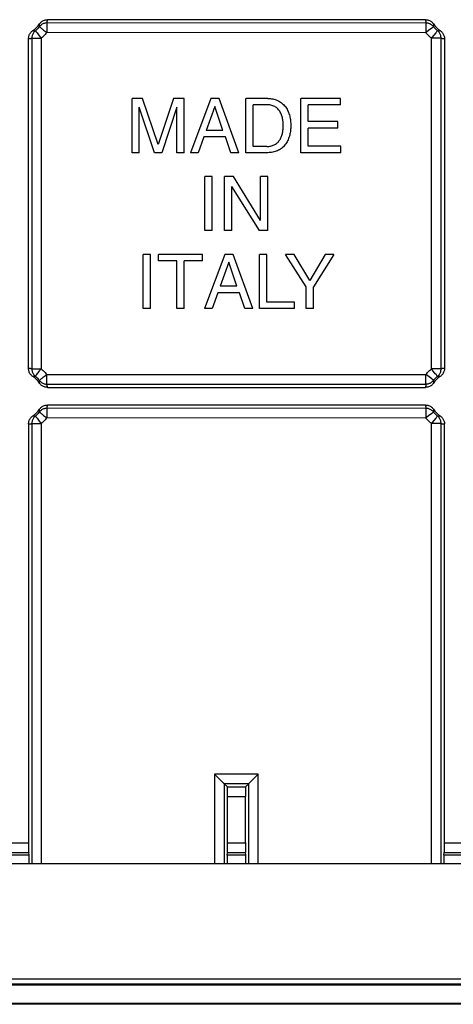
# Model space of a CAD drawing. Units: millimetres. Extents: x -62 to 26, y -75 to 40.
# Drawn here: x -34 to -16, y -75 to -34 of the extents above; entities that cross this region are included whole.
import ezdxf

# ---------------------------------------------------------------- set-up
doc = ezdxf.new("R2010")
doc.units = ezdxf.units.MM
doc.header["$LTSCALE"] = 16.335
doc.layers.get('0').update_dxf_attribs({"linetype": 'CONTINUOUS'})
for name, color, linetype in [('ASSI', 7, 'CONTINUOUS'), ('DRAFT', 7, 'CONTINUOUS'), ('RACCORDO', 7, 'CONTINUOUS')]:
    doc.layers.add(name, color=color, linetype=linetype)

msp = doc.modelspace()

# ---------------------------------------------------------------- linework, layer by layer
at = {"color": 7, "linetype": 'CONTINUOUS'}
for p, q in [((-29.605, -39.606), (-29.605, -37.357)), ((-29.169, -37.357), (-29.605, -37.357)), ((-28.524, -39.268), (-29.169, -37.357)), ((-27.881, -37.357), (-28.524, -39.268)), ((-27.448, -37.357), (-27.881, -37.357)), ((-27.448, -39.606), (-27.448, -37.357)), ((-26.333, -37.357), (-27.179, -39.606)), ((-25.988, -37.357), (-26.333, -37.357)), ((-25.173, -39.606), (-25.988, -37.357)), ((-24.878, -39.606), (-24.878, -37.357)), ((-23.966, -37.357), (-24.878, -37.357)), ((-22.6, -39.606), (-22.6, -37.357)), ((-20.961, -37.357), (-22.6, -37.357)), ((-20.961, -37.626), (-20.961, -37.357)), ((-29.31, -39.606), (-29.31, -37.721)), ((-28.677, -39.606), (-29.31, -37.721)), ((-27.743, -37.717), (-28.376, -39.606)), ((-27.743, -39.606), (-27.743, -37.717)), ((-26.173, -37.683), (-26.536, -38.682)), ((-25.837, -38.682), (-26.173, -37.683)), ((-24.574, -39.346), (-24.574, -37.617)), ((-24.007, -37.617), (-24.574, -37.617)), ((-20.961, -37.626), (-22.296, -37.626)), ((-22.296, -38.316), (-22.296, -37.626)), ((-21.064, -38.316), (-22.296, -38.316)), ((-21.064, -38.585), (-21.064, -38.316)), ((-25.837, -38.682), (-26.536, -38.682)), ((-21.064, -38.585), (-22.296, -38.585)), ((-22.296, -39.337), (-22.296, -38.585)), ((-26.63, -38.951), (-26.866, -39.606)), ((-25.728, -38.951), (-26.63, -38.951)), ((-25.505, -39.606), (-25.728, -38.951)), ((-29.31, -39.606), (-29.605, -39.606)), ((-28.376, -39.606), (-28.677, -39.606)), ((-27.448, -39.606), (-27.743, -39.606)), ((-26.866, -39.606), (-27.179, -39.606)), ((-25.173, -39.606), (-25.505, -39.606)), ((-23.966, -39.606), (-24.878, -39.606)), ((-24.007, -39.346), (-24.574, -39.346)), ((-20.939, -39.606), (-22.6, -39.606)), ((-20.939, -39.337), (-22.296, -39.337)), ((-20.939, -39.606), (-20.939, -39.337)), ((-26.284, -40.593), (-26.588, -40.593)), ((-26.588, -42.842), (-26.588, -40.593)), ((-26.284, -42.842), (-26.284, -40.593)), ((-25.403, -40.593), (-25.764, -40.593)), ((-25.764, -42.842), (-25.764, -40.593)), ((-24.272, -42.419), (-25.403, -40.593)), ((-23.977, -40.593), (-24.272, -40.593)), ((-24.272, -42.419), (-24.272, -40.593)), ((-23.977, -42.842), (-23.977, -40.593)), ((-24.319, -42.842), (-25.469, -41.014)), ((-25.469, -42.842), (-25.469, -41.014)), ((-26.284, -42.842), (-26.588, -42.842)), ((-25.469, -42.842), (-25.764, -42.842)), ((-23.977, -42.842), (-24.319, -42.842)), ((-29.141, -46.078), (-29.141, -43.827)), ((-28.837, -43.827), (-29.141, -43.827)), ((-28.837, -46.078), (-28.837, -43.827)), ((-28.511, -44.096), (-28.511, -43.827)), ((-26.684, -43.827), (-28.511, -43.827)), ((-27.749, -44.096), (-28.511, -44.096)), ((-27.749, -46.078), (-27.749, -44.096)), ((-26.684, -44.096), (-27.445, -44.096)), ((-27.445, -46.078), (-27.445, -44.096)), ((-26.684, -44.096), (-26.684, -43.827)), ((-25.75, -43.827), (-26.596, -46.078)), ((-25.405, -43.827), (-25.75, -43.827)), ((-24.59, -46.078), (-25.405, -43.827)), ((-24.007, -43.827), (-24.311, -43.827)), ((-24.311, -46.078), (-24.311, -43.827)), ((-24.007, -45.808), (-24.007, -43.827)), ((-22.879, -43.827), (-23.233, -43.827)), ((-22.383, -45.171), (-23.233, -43.827)), ((-22.233, -44.908), (-22.879, -43.827)), ((-21.587, -43.827), (-22.233, -44.908)), ((-21.23, -43.827), (-22.08, -45.171)), ((-21.23, -43.827), (-21.587, -43.827)), ((-25.59, -44.154), (-25.954, -45.153)), ((-25.255, -45.153), (-25.59, -44.154)), ((-25.255, -45.153), (-25.954, -45.153)), ((-22.383, -46.078), (-22.383, -45.171)), ((-22.08, -46.078), (-22.08, -45.171)), ((-26.047, -45.423), (-26.283, -46.078)), ((-25.145, -45.423), (-26.047, -45.423)), ((-24.922, -46.078), (-25.145, -45.423)), ((-28.837, -46.078), (-29.141, -46.078)), ((-27.445, -46.078), (-27.749, -46.078)), ((-26.283, -46.078), (-26.596, -46.078)), ((-24.59, -46.078), (-24.922, -46.078)), ((-22.866, -46.078), (-24.311, -46.078)), ((-22.866, -45.808), (-24.007, -45.808)), ((-22.866, -46.078), (-22.866, -45.808)), ((-22.08, -46.078), (-22.383, -46.078))]:
    msp.add_line(p, q, dxfattribs=at)
for points in [[(-23.966, -37.357), (-23.916, -37.358), (-23.866, -37.362), (-23.816, -37.368), (-23.766, -37.376), (-23.717, -37.387), (-23.669, -37.401), (-23.621, -37.417), (-23.574, -37.436), (-23.528, -37.457), (-23.484, -37.482), (-23.442, -37.509), (-23.401, -37.538), (-23.362, -37.571), (-23.325, -37.605), (-23.291, -37.642), (-23.258, -37.681), (-23.228, -37.721), (-23.2, -37.763), (-23.174, -37.806), (-23.151, -37.851), (-23.129, -37.896), (-23.11, -37.943), (-23.093, -37.99), (-23.078, -38.037), (-23.064, -38.086), (-23.052, -38.134), (-23.042, -38.183), (-23.034, -38.232), (-23.029, -38.282), (-23.024, -38.331), (-23.021, -38.381), (-23.02, -38.431), (-23.021, -38.482)], [(-23.333, -38.482), (-23.333, -38.44), (-23.335, -38.399), (-23.338, -38.358), (-23.341, -38.318), (-23.345, -38.277), (-23.351, -38.236), (-23.358, -38.196), (-23.365, -38.156), (-23.375, -38.116), (-23.387, -38.076), (-23.4, -38.037), (-23.415, -37.998), (-23.433, -37.96), (-23.453, -37.923), (-23.475, -37.888), (-23.499, -37.853), (-23.525, -37.821), (-23.553, -37.79), (-23.583, -37.761), (-23.616, -37.735), (-23.65, -37.711), (-23.686, -37.69), (-23.723, -37.672), (-23.762, -37.657), (-23.802, -37.644), (-23.842, -37.634), (-23.883, -37.626), (-23.924, -37.621), (-23.966, -37.618), (-24.007, -37.617)], [(-24.007, -39.346), (-23.969, -39.345), (-23.932, -39.343), (-23.894, -39.338), (-23.857, -39.332), (-23.82, -39.324), (-23.783, -39.314), (-23.747, -39.301), (-23.712, -39.286), (-23.678, -39.269), (-23.646, -39.25), (-23.615, -39.228), (-23.585, -39.204), (-23.558, -39.178), (-23.532, -39.15), (-23.508, -39.121), (-23.485, -39.09), (-23.464, -39.058), (-23.445, -39.026), (-23.428, -38.992), (-23.412, -38.957), (-23.398, -38.922), (-23.386, -38.886), (-23.376, -38.85), (-23.367, -38.814), (-23.359, -38.777), (-23.353, -38.74), (-23.348, -38.704), (-23.343, -38.667), (-23.34, -38.63), (-23.337, -38.593), (-23.335, -38.556), (-23.333, -38.519), (-23.333, -38.482)], [(-23.021, -38.482), (-23.02, -38.532), (-23.021, -38.582), (-23.024, -38.632), (-23.029, -38.682), (-23.035, -38.732), (-23.042, -38.781), (-23.052, -38.83), (-23.064, -38.879), (-23.078, -38.927), (-23.093, -38.975), (-23.111, -39.022), (-23.13, -39.068), (-23.152, -39.114), (-23.175, -39.158), (-23.201, -39.201), (-23.229, -39.243), (-23.259, -39.284), (-23.292, -39.322), (-23.326, -39.359), (-23.363, -39.394), (-23.402, -39.426), (-23.443, -39.455), (-23.486, -39.482), (-23.53, -39.506), (-23.575, -39.528), (-23.622, -39.547), (-23.669, -39.563), (-23.718, -39.576), (-23.767, -39.587), (-23.816, -39.596), (-23.866, -39.602), (-23.916, -39.605), (-23.966, -39.606)]]:
    msp.add_lwpolyline(points, dxfattribs=at)
at = {"layer": 'ASSI', "color": 7, "linetype": 'CONTINUOUS'}
for p, q in [((-47.922, -69.117), (15.428, -69.117)), ((20.228, -73.917), (-52.722, -73.917))]:
    msp.add_line(p, q, dxfattribs=at)
at = {"layer": 'DRAFT', "color": 7, "linetype": 'CONTINUOUS'}
for p, q in [((20.479, -74.168), (-52.972, -74.168)), ((-52.929, -74.124), (20.435, -74.124))]:
    msp.add_line(p, q, dxfattribs=at)
at = {"layer": 'RACCORDO', "color": 253, "linetype": 'CONTINUOUS'}
for p, q in [((-17.408, -34.224), (-33.135, -34.219)), ((-17.408, -34.28), (-17.409, -34.589)), ((-17.408, -34.239), (-17.408, -34.28)), ((-33.522, -34.677), (-33.467, -34.749)), ((-33.467, -34.749), (-33.447, -34.774)), ((-33.363, -34.446), (-33.343, -34.462)), ((-33.343, -34.462), (-33.277, -34.516)), ((-33.148, -34.483), (-33.149, -34.516)), ((-33.149, -34.516), (-33.149, -34.619)), ((-17.409, -34.624), (-33.149, -34.619)), ((-33.147, -34.391), (-33.148, -34.483)), ((-17.409, -34.589), (-17.409, -34.624)), ((-17.381, -34.602), (-17.409, -34.624)), ((-17.302, -34.539), (-17.381, -34.602)), ((-17.169, -34.433), (-17.302, -34.539)), ((-17.003, -34.633), (-17.158, -34.826)), ((-17.106, -34.383), (-17.125, -34.398)), ((-16.988, -34.615), (-17.003, -34.633)), ((-16.929, -34.541), (-16.93, -34.542)), ((-33.77, -34.854), (-33.77, -48.581)), ((-33.77, -34.854), (-33.385, -34.854)), ((-33.385, -34.854), (-33.385, -48.581)), ((-17.158, -34.826), (-17.179, -34.853)), ((-16.778, -34.853), (-17.179, -34.853)), ((-17.179, -48.581), (-17.179, -34.853)), ((-16.778, -48.581), (-16.778, -34.853)), ((-33.77, -48.581), (-33.385, -48.581)), ((-33.406, -48.608), (-33.385, -48.581)), ((-16.778, -48.581), (-17.179, -48.581)), ((-33.59, -48.849), (-33.567, -48.817)), ((-33.522, -48.757), (-33.467, -48.686)), ((-33.149, -48.816), (-20.033, -48.811)), ((-20.033, -48.811), (-17.409, -48.811)), ((-17.381, -48.832), (-17.409, -48.811)), ((-17.408, -48.978), (-17.408, -48.946)), ((-17.408, -49.196), (-17.408, -48.978)), ((-17.019, -48.782), (-17.094, -48.688)), ((-16.988, -48.82), (-17.019, -48.782)), ((-16.975, -48.837), (-16.988, -48.82)), ((-16.938, -48.883), (-16.975, -48.837)), ((-33.135, -49.216), (-20.029, -49.211)), ((-20.029, -49.211), (-17.408, -49.211)), ((-17.408, -49.209), (-17.408, -49.196)), ((-17.408, -49.211), (-17.408, -49.209)), ((-17.408, -50.224), (-33.135, -50.219)), ((-17.408, -50.28), (-17.409, -50.589)), ((-17.408, -50.239), (-17.408, -50.28)), ((-33.522, -50.677), (-33.467, -50.749)), ((-33.363, -50.446), (-33.343, -50.462)), ((-33.343, -50.462), (-33.277, -50.516)), ((-33.148, -50.483), (-33.149, -50.516)), ((-33.149, -50.516), (-33.149, -50.619)), ((-17.409, -50.624), (-33.149, -50.619)), ((-33.147, -50.391), (-33.148, -50.483)), ((-17.409, -50.589), (-17.409, -50.624)), ((-17.381, -50.602), (-17.409, -50.624)), ((-17.302, -50.539), (-17.381, -50.602)), ((-17.169, -50.433), (-17.302, -50.539)), ((-17.003, -50.633), (-17.158, -50.826)), ((-17.106, -50.383), (-17.125, -50.398)), ((-16.988, -50.615), (-17.003, -50.633)), ((-16.929, -50.541), (-16.93, -50.542)), ((-33.77, -50.854), (-33.77, -69.117)), ((-33.77, -50.854), (-33.385, -50.854)), ((-33.467, -50.749), (-33.447, -50.774)), ((-33.385, -50.854), (-33.385, -69.117)), ((-17.158, -50.826), (-17.179, -50.853)), ((-16.778, -50.853), (-17.179, -50.853)), ((-17.179, -69.117), (-17.179, -50.853)), ((-16.778, -69.117), (-16.778, -50.853)), ((-24.373, -65.412), (-26.185, -65.413)), ((-26.185, -65.413), (-26.185, -69.117)), ((-24.373, -69.117), (-24.373, -65.412)), ((-24.766, -65.812), (-25.777, -65.812)), ((-25.777, -65.812), (-25.777, -69.117)), ((-24.766, -69.117), (-24.766, -65.812)), ((-25.645, -65.944), (-24.898, -65.944)), ((-25.639, -66.344), (-24.905, -66.344)), ((-34.639, -68.267), (-33.905, -68.267)), ((-25.639, -68.267), (-24.905, -68.267)), ((-16.639, -68.267), (-15.905, -68.267)), ((-34.645, -68.664), (-33.899, -68.664)), ((-25.645, -68.664), (-24.899, -68.664)), ((-16.645, -68.664), (-15.899, -68.664)), ((-33.885, -68.771), (-34.659, -68.771)), ((-24.885, -68.771), (-25.659, -68.771)), ((-15.885, -68.771), (-16.659, -68.771))]:
    msp.add_line(p, q, dxfattribs=at)
at = {"layer": 'RACCORDO', "color": 7, "linetype": 'CONTINUOUS'}
for p, q in [((-17.423, -34.084), (-33.12, -34.084)), ((-33.905, -48.566), (-33.905, -34.869)), ((-16.639, -34.869), (-16.639, -48.566)), ((-33.12, -49.35), (-17.423, -49.35)), ((-17.423, -50.084), (-33.12, -50.084)), ((-33.905, -50.869), (-33.905, -68.267)), ((-16.639, -68.267), (-16.639, -50.869)), ((-26.163, -65.434), (-26.185, -65.413)), ((-25.949, -65.647), (-26.163, -65.434)), ((-25.891, -65.703), (-25.949, -65.647)), ((-25.645, -65.944), (-25.777, -65.812)), ((-24.898, -65.944), (-24.766, -65.812)), ((-24.766, -65.812), (-24.766, -65.812)), ((-24.693, -65.734), (-24.585, -65.624)), ((-25.639, -68.267), (-25.639, -66.344)), ((-24.905, -68.267), (-24.905, -66.344)), ((-33.885, -68.771), (-33.899, -68.664)), ((-25.659, -68.771), (-25.645, -68.664)), ((-24.885, -68.771), (-24.899, -68.664)), ((-16.659, -68.771), (-16.645, -68.664)), ((20.728, -74.967), (-54.772, -74.967)), ((-53.667, -74.917), (20.678, -74.917))]:
    msp.add_line(p, q, dxfattribs=at)
for points in [[(-33.453, -34.262), (-33.434, -34.236), (-33.412, -34.211), (-33.389, -34.188), (-33.364, -34.167), (-33.337, -34.148), (-33.309, -34.132), (-33.28, -34.117), (-33.249, -34.105), (-33.218, -34.096), (-33.186, -34.09), (-33.153, -34.086), (-33.12, -34.084)], [(-17.423, -34.084), (-17.39, -34.086), (-17.358, -34.09), (-17.326, -34.096), (-17.295, -34.105), (-17.264, -34.117), (-17.234, -34.132), (-17.206, -34.148), (-17.179, -34.167), (-17.154, -34.188), (-17.131, -34.211), (-17.11, -34.236), (-17.09, -34.262)], [(-33.905, -34.869), (-33.903, -34.836), (-33.899, -34.803), (-33.893, -34.771), (-33.884, -34.74), (-33.872, -34.709), (-33.858, -34.68), (-33.841, -34.652), (-33.822, -34.625), (-33.801, -34.6), (-33.778, -34.577), (-33.753, -34.555), (-33.727, -34.536)], [(-16.817, -34.536), (-16.79, -34.555), (-16.765, -34.577), (-16.743, -34.6), (-16.722, -34.625), (-16.703, -34.652), (-16.686, -34.68), (-16.672, -34.709), (-16.66, -34.74), (-16.651, -34.771), (-16.644, -34.803), (-16.64, -34.836), (-16.639, -34.869)], [(-33.727, -48.899), (-33.753, -48.879), (-33.778, -48.858), (-33.801, -48.835), (-33.822, -48.81), (-33.841, -48.783), (-33.858, -48.755), (-33.872, -48.725), (-33.884, -48.695), (-33.893, -48.663), (-33.899, -48.631), (-33.903, -48.599), (-33.905, -48.566)], [(-16.639, -48.566), (-16.64, -48.599), (-16.644, -48.631), (-16.651, -48.663), (-16.66, -48.695), (-16.672, -48.725), (-16.686, -48.755), (-16.703, -48.783), (-16.722, -48.81), (-16.743, -48.835), (-16.765, -48.858), (-16.79, -48.879), (-16.817, -48.899)], [(-33.12, -49.35), (-33.153, -49.349), (-33.186, -49.345), (-33.218, -49.338), (-33.249, -49.329), (-33.28, -49.317), (-33.309, -49.303), (-33.337, -49.286), (-33.364, -49.267), (-33.389, -49.246), (-33.412, -49.224), (-33.434, -49.199), (-33.453, -49.172)], [(-17.09, -49.172), (-17.11, -49.199), (-17.131, -49.224), (-17.154, -49.246), (-17.179, -49.267), (-17.206, -49.286), (-17.234, -49.303), (-17.264, -49.317), (-17.295, -49.329), (-17.326, -49.338), (-17.358, -49.345), (-17.39, -49.349), (-17.423, -49.35)], [(-33.453, -50.262), (-33.434, -50.236), (-33.412, -50.211), (-33.389, -50.188), (-33.364, -50.167), (-33.337, -50.148), (-33.309, -50.132), (-33.28, -50.117), (-33.249, -50.105), (-33.218, -50.096), (-33.186, -50.09), (-33.153, -50.086), (-33.12, -50.084)], [(-17.423, -50.084), (-17.39, -50.086), (-17.358, -50.09), (-17.326, -50.096), (-17.295, -50.105), (-17.264, -50.117), (-17.234, -50.132), (-17.206, -50.148), (-17.179, -50.167), (-17.154, -50.188), (-17.131, -50.211), (-17.11, -50.236), (-17.09, -50.262)], [(-33.905, -50.869), (-33.903, -50.836), (-33.899, -50.803), (-33.893, -50.771), (-33.884, -50.74), (-33.872, -50.709), (-33.858, -50.68), (-33.841, -50.652), (-33.822, -50.625), (-33.801, -50.6), (-33.778, -50.577), (-33.753, -50.555), (-33.727, -50.536)], [(-16.817, -50.536), (-16.79, -50.555), (-16.765, -50.577), (-16.743, -50.6), (-16.722, -50.625), (-16.703, -50.652), (-16.686, -50.68), (-16.672, -50.709), (-16.66, -50.74), (-16.651, -50.771), (-16.644, -50.803), (-16.64, -50.836), (-16.639, -50.869)], [(-24.585, -65.624), (-24.437, -65.476), (-24.373, -65.412)], [(-25.814, -65.779), (-25.841, -65.752), (-25.891, -65.703)], [(-25.777, -65.812), (-25.779, -65.81), (-25.785, -65.805), (-25.792, -65.799), (-25.802, -65.79), (-25.814, -65.779)], [(-24.766, -65.812), (-24.764, -65.809), (-24.76, -65.804), (-24.753, -65.797), (-24.744, -65.788), (-24.733, -65.776), (-24.721, -65.764), (-24.707, -65.75), (-24.693, -65.734)]]:
    msp.add_lwpolyline(points, dxfattribs=at)
at = {"layer": 'RACCORDO', "color": 253, "linetype": 'CONTINUOUS'}
for points in [[(-33.449, -34.37), (-33.449, -34.362), (-33.449, -34.353), (-33.449, -34.345), (-33.449, -34.336), (-33.449, -34.328), (-33.449, -34.319), (-33.45, -34.31), (-33.45, -34.301), (-33.451, -34.292), (-33.452, -34.282), (-33.452, -34.272), (-33.453, -34.262)], [(-33.135, -34.219), (-33.165, -34.22), (-33.195, -34.223), (-33.224, -34.229), (-33.253, -34.237), (-33.282, -34.247), (-33.309, -34.259), (-33.336, -34.273), (-33.361, -34.289), (-33.385, -34.307), (-33.408, -34.326), (-33.429, -34.347), (-33.449, -34.37)], [(-33.135, -34.219), (-33.136, -34.221), (-33.138, -34.226), (-33.139, -34.234), (-33.14, -34.245), (-33.141, -34.258), (-33.142, -34.275), (-33.143, -34.293), (-33.144, -34.315), (-33.145, -34.338), (-33.147, -34.391)], [(-33.135, -34.219), (-33.134, -34.208), (-33.132, -34.198), (-33.131, -34.187), (-33.129, -34.177), (-33.128, -34.166), (-33.127, -34.155), (-33.125, -34.144), (-33.124, -34.132), (-33.123, -34.121), (-33.122, -34.109), (-33.121, -34.097), (-33.12, -34.084)], [(-17.423, -34.084), (-17.422, -34.095), (-17.422, -34.106), (-17.421, -34.117), (-17.42, -34.128), (-17.419, -34.139), (-17.417, -34.15), (-17.416, -34.162), (-17.415, -34.174), (-17.413, -34.186), (-17.411, -34.198), (-17.41, -34.211), (-17.408, -34.224)], [(-17.408, -34.224), (-17.408, -34.226), (-17.408, -34.239)], [(-17.095, -34.374), (-17.114, -34.352), (-17.136, -34.331), (-17.158, -34.311), (-17.182, -34.293), (-17.208, -34.277), (-17.234, -34.263), (-17.262, -34.252), (-17.29, -34.242), (-17.319, -34.234), (-17.348, -34.228), (-17.378, -34.225), (-17.408, -34.224)], [(-17.09, -34.262), (-17.091, -34.271), (-17.092, -34.28), (-17.092, -34.288), (-17.093, -34.297), (-17.093, -34.306), (-17.094, -34.315), (-17.094, -34.324), (-17.095, -34.334), (-17.095, -34.344), (-17.095, -34.354), (-17.095, -34.364), (-17.095, -34.374)], [(-33.619, -34.541), (-33.642, -34.56), (-33.663, -34.581), (-33.683, -34.604), (-33.701, -34.628), (-33.717, -34.653), (-33.731, -34.68), (-33.743, -34.707), (-33.753, -34.736), (-33.76, -34.765), (-33.766, -34.794), (-33.769, -34.824), (-33.77, -34.854)], [(-33.727, -34.536), (-33.718, -34.537), (-33.71, -34.537), (-33.702, -34.538), (-33.693, -34.538), (-33.685, -34.539), (-33.676, -34.539), (-33.667, -34.54), (-33.658, -34.54), (-33.648, -34.54), (-33.639, -34.54), (-33.629, -34.541), (-33.619, -34.541)], [(-33.449, -34.37), (-33.474, -34.401), (-33.501, -34.431), (-33.528, -34.46), (-33.557, -34.488), (-33.588, -34.515), (-33.619, -34.541)], [(-33.619, -34.541), (-33.619, -34.543), (-33.617, -34.547), (-33.613, -34.553), (-33.607, -34.562), (-33.599, -34.573), (-33.59, -34.586), (-33.567, -34.617)], [(-33.567, -34.617), (-33.553, -34.636), (-33.522, -34.677)], [(-33.449, -34.37), (-33.448, -34.372), (-33.444, -34.375), (-33.439, -34.381), (-33.431, -34.387), (-33.422, -34.396), (-33.41, -34.406), (-33.396, -34.418), (-33.363, -34.446)], [(-33.149, -34.619), (-33.184, -34.661), (-33.221, -34.702), (-33.259, -34.742), (-33.299, -34.781), (-33.341, -34.818), (-33.385, -34.854)], [(-33.277, -34.516), (-33.202, -34.577), (-33.176, -34.598), (-33.149, -34.619)], [(-17.179, -34.853), (-17.221, -34.818), (-17.262, -34.782), (-17.301, -34.744), (-17.338, -34.705), (-17.374, -34.665), (-17.409, -34.624)], [(-17.125, -34.398), (-17.153, -34.42), (-17.169, -34.433)], [(-17.095, -34.374), (-17.096, -34.375), (-17.1, -34.378), (-17.106, -34.383)], [(-16.929, -34.541), (-16.959, -34.515), (-16.989, -34.489), (-17.017, -34.462), (-17.044, -34.433), (-17.07, -34.404), (-17.095, -34.374)], [(-16.953, -34.571), (-16.963, -34.583), (-16.988, -34.615)], [(-16.93, -34.542), (-16.938, -34.552), (-16.953, -34.571)], [(-16.929, -34.541), (-16.92, -34.541), (-16.911, -34.541), (-16.902, -34.54), (-16.894, -34.54), (-16.885, -34.54), (-16.875, -34.54), (-16.866, -34.539), (-16.857, -34.539), (-16.847, -34.538), (-16.837, -34.538), (-16.827, -34.537), (-16.817, -34.536)], [(-16.778, -34.853), (-16.779, -34.823), (-16.783, -34.794), (-16.788, -34.764), (-16.796, -34.735), (-16.806, -34.707), (-16.818, -34.68), (-16.832, -34.653), (-16.848, -34.628), (-16.865, -34.604), (-16.885, -34.581), (-16.906, -34.56), (-16.929, -34.541)], [(-33.905, -34.869), (-33.895, -34.868), (-33.884, -34.867), (-33.873, -34.866), (-33.863, -34.865), (-33.852, -34.864), (-33.841, -34.863), (-33.83, -34.862), (-33.819, -34.861), (-33.807, -34.859), (-33.795, -34.858), (-33.783, -34.856), (-33.77, -34.854)], [(-33.447, -34.774), (-33.406, -34.827), (-33.385, -34.854)], [(-16.778, -34.853), (-16.768, -34.855), (-16.757, -34.856), (-16.746, -34.858), (-16.735, -34.859), (-16.724, -34.861), (-16.712, -34.862), (-16.701, -34.863), (-16.689, -34.865), (-16.677, -34.866), (-16.664, -34.867), (-16.652, -34.868), (-16.639, -34.869)], [(-33.77, -48.581), (-33.781, -48.579), (-33.791, -48.578), (-33.802, -48.576), (-33.812, -48.575), (-33.823, -48.573), (-33.834, -48.572), (-33.845, -48.571), (-33.857, -48.57), (-33.868, -48.569), (-33.88, -48.568), (-33.892, -48.567), (-33.905, -48.566)], [(-33.77, -48.581), (-33.769, -48.611), (-33.766, -48.64), (-33.76, -48.67), (-33.753, -48.699), (-33.743, -48.727), (-33.731, -48.755), (-33.717, -48.781), (-33.701, -48.807), (-33.683, -48.831), (-33.663, -48.853), (-33.642, -48.875), (-33.619, -48.894)], [(-33.467, -48.686), (-33.447, -48.66), (-33.406, -48.608)], [(-33.385, -48.581), (-33.341, -48.616), (-33.3, -48.654), (-33.259, -48.692), (-33.221, -48.732), (-33.184, -48.773), (-33.149, -48.816)], [(-17.409, -48.811), (-17.374, -48.769), (-17.338, -48.729), (-17.301, -48.69), (-17.262, -48.653), (-17.221, -48.617), (-17.179, -48.581)], [(-17.094, -48.688), (-17.158, -48.609), (-17.179, -48.581)], [(-16.929, -48.894), (-16.906, -48.875), (-16.885, -48.853), (-16.865, -48.831), (-16.848, -48.807), (-16.832, -48.781), (-16.818, -48.755), (-16.806, -48.728), (-16.796, -48.699), (-16.788, -48.67), (-16.783, -48.641), (-16.779, -48.611), (-16.778, -48.581)], [(-16.639, -48.566), (-16.649, -48.567), (-16.66, -48.567), (-16.671, -48.568), (-16.682, -48.569), (-16.694, -48.57), (-16.705, -48.572), (-16.716, -48.573), (-16.728, -48.574), (-16.74, -48.576), (-16.753, -48.578), (-16.765, -48.579), (-16.778, -48.581)], [(-33.619, -48.894), (-33.627, -48.894), (-33.636, -48.894), (-33.644, -48.894), (-33.653, -48.894), (-33.661, -48.895), (-33.67, -48.895), (-33.679, -48.895), (-33.688, -48.896), (-33.698, -48.896), (-33.707, -48.897), (-33.717, -48.898), (-33.727, -48.899)], [(-33.619, -48.894), (-33.619, -48.892), (-33.617, -48.888), (-33.613, -48.881), (-33.607, -48.873), (-33.599, -48.862), (-33.59, -48.849)], [(-33.619, -48.894), (-33.588, -48.92), (-33.557, -48.947), (-33.528, -48.975), (-33.501, -49.004), (-33.474, -49.034), (-33.449, -49.064)], [(-33.567, -48.817), (-33.538, -48.779), (-33.522, -48.757)], [(-33.449, -49.064), (-33.448, -49.063), (-33.444, -49.059), (-33.439, -49.054), (-33.431, -49.047), (-33.422, -49.039), (-33.41, -49.028), (-33.396, -49.016)], [(-33.396, -49.016), (-33.363, -48.989), (-33.343, -48.973)], [(-33.343, -48.973), (-33.277, -48.919), (-33.202, -48.858)], [(-33.202, -48.858), (-33.176, -48.837), (-33.149, -48.816)], [(-33.147, -49.014), (-33.148, -48.951), (-33.149, -48.918), (-33.149, -48.816)], [(-33.145, -49.096), (-33.147, -49.043), (-33.147, -49.014)], [(-17.408, -48.946), (-17.409, -48.845), (-17.409, -48.811)], [(-17.169, -49.001), (-17.328, -48.875), (-17.381, -48.832)], [(-17.125, -49.036), (-17.138, -49.026), (-17.169, -49.001)], [(-17.095, -49.06), (-17.096, -49.059), (-17.1, -49.056), (-17.106, -49.051), (-17.125, -49.036)], [(-17.095, -49.06), (-17.07, -49.03), (-17.044, -49.001), (-17.017, -48.973), (-16.989, -48.946), (-16.959, -48.919), (-16.929, -48.894)], [(-16.929, -48.894), (-16.93, -48.893), (-16.938, -48.883)], [(-16.817, -48.899), (-16.825, -48.898), (-16.834, -48.897), (-16.843, -48.897), (-16.852, -48.896), (-16.861, -48.896), (-16.87, -48.895), (-16.879, -48.895), (-16.888, -48.894), (-16.898, -48.894), (-16.908, -48.894), (-16.918, -48.894), (-16.929, -48.894)], [(-33.453, -49.172), (-33.453, -49.164), (-33.452, -49.156), (-33.451, -49.147), (-33.451, -49.139), (-33.45, -49.13), (-33.45, -49.121), (-33.449, -49.112), (-33.449, -49.103), (-33.449, -49.094), (-33.449, -49.084), (-33.449, -49.075), (-33.449, -49.064)], [(-33.449, -49.064), (-33.429, -49.087), (-33.408, -49.109), (-33.385, -49.128), (-33.361, -49.146), (-33.336, -49.162), (-33.309, -49.176), (-33.282, -49.188), (-33.253, -49.198), (-33.224, -49.206), (-33.195, -49.211), (-33.165, -49.215), (-33.135, -49.216)], [(-33.135, -49.216), (-33.136, -49.214), (-33.138, -49.209), (-33.139, -49.201), (-33.14, -49.19), (-33.141, -49.176), (-33.142, -49.16), (-33.143, -49.141), (-33.144, -49.12), (-33.145, -49.096)], [(-33.12, -49.35), (-33.121, -49.34), (-33.122, -49.33), (-33.123, -49.319), (-33.124, -49.308), (-33.125, -49.298), (-33.126, -49.287), (-33.127, -49.275), (-33.128, -49.264), (-33.13, -49.252), (-33.132, -49.241), (-33.133, -49.228), (-33.135, -49.216)], [(-17.408, -49.211), (-17.409, -49.221), (-17.411, -49.232), (-17.412, -49.243), (-17.414, -49.254), (-17.415, -49.265), (-17.417, -49.277), (-17.418, -49.288), (-17.419, -49.3), (-17.42, -49.312), (-17.421, -49.325), (-17.422, -49.337), (-17.423, -49.35)], [(-17.408, -49.211), (-17.378, -49.21), (-17.348, -49.206), (-17.319, -49.201), (-17.29, -49.193), (-17.262, -49.183), (-17.234, -49.171), (-17.208, -49.157), (-17.182, -49.141), (-17.158, -49.124), (-17.136, -49.104), (-17.114, -49.083), (-17.095, -49.06)], [(-17.095, -49.06), (-17.095, -49.069), (-17.095, -49.078), (-17.095, -49.087), (-17.095, -49.095), (-17.094, -49.104), (-17.094, -49.114), (-17.094, -49.123), (-17.093, -49.132), (-17.093, -49.142), (-17.092, -49.152), (-17.091, -49.162), (-17.09, -49.172)], [(-33.449, -50.37), (-33.449, -50.362), (-33.449, -50.353), (-33.449, -50.345), (-33.449, -50.336), (-33.449, -50.328), (-33.449, -50.319), (-33.45, -50.31), (-33.45, -50.301), (-33.451, -50.292), (-33.452, -50.282), (-33.452, -50.272), (-33.453, -50.262)], [(-33.135, -50.219), (-33.165, -50.22), (-33.195, -50.223), (-33.224, -50.229), (-33.253, -50.237), (-33.282, -50.247), (-33.309, -50.259), (-33.336, -50.273), (-33.361, -50.289), (-33.385, -50.307), (-33.408, -50.326), (-33.429, -50.347), (-33.449, -50.37)], [(-33.135, -50.219), (-33.136, -50.221), (-33.138, -50.226), (-33.139, -50.234), (-33.14, -50.245), (-33.141, -50.258), (-33.142, -50.275), (-33.143, -50.293), (-33.144, -50.315), (-33.145, -50.338), (-33.147, -50.391)], [(-33.135, -50.219), (-33.134, -50.208), (-33.132, -50.198), (-33.131, -50.187), (-33.129, -50.177), (-33.128, -50.166), (-33.127, -50.155), (-33.125, -50.144), (-33.124, -50.132), (-33.123, -50.121), (-33.122, -50.109), (-33.121, -50.097), (-33.12, -50.084)], [(-17.423, -50.084), (-17.422, -50.095), (-17.422, -50.106), (-17.421, -50.117), (-17.42, -50.128), (-17.419, -50.139), (-17.417, -50.15), (-17.416, -50.162), (-17.415, -50.174), (-17.413, -50.186), (-17.411, -50.198), (-17.41, -50.211), (-17.408, -50.224)], [(-17.095, -50.374), (-17.114, -50.352), (-17.136, -50.331), (-17.158, -50.311), (-17.182, -50.293), (-17.208, -50.277), (-17.234, -50.263), (-17.262, -50.252), (-17.29, -50.242), (-17.319, -50.234), (-17.348, -50.228), (-17.378, -50.225), (-17.408, -50.224)], [(-17.408, -50.224), (-17.408, -50.226), (-17.408, -50.231), (-17.408, -50.239)], [(-17.09, -50.262), (-17.091, -50.271), (-17.092, -50.28), (-17.092, -50.288), (-17.093, -50.297), (-17.093, -50.306), (-17.094, -50.315), (-17.094, -50.324), (-17.095, -50.334), (-17.095, -50.344), (-17.095, -50.354), (-17.095, -50.364), (-17.095, -50.374)], [(-33.619, -50.541), (-33.642, -50.56), (-33.663, -50.581), (-33.683, -50.604), (-33.701, -50.628), (-33.717, -50.653), (-33.731, -50.68), (-33.743, -50.707), (-33.753, -50.736), (-33.76, -50.765), (-33.766, -50.794), (-33.769, -50.824), (-33.77, -50.854)], [(-33.727, -50.536), (-33.718, -50.537), (-33.71, -50.537), (-33.702, -50.538), (-33.693, -50.538), (-33.685, -50.539), (-33.676, -50.539), (-33.667, -50.54), (-33.658, -50.54), (-33.648, -50.54), (-33.639, -50.54), (-33.629, -50.541), (-33.619, -50.541)], [(-33.449, -50.37), (-33.474, -50.401), (-33.501, -50.431), (-33.528, -50.46), (-33.557, -50.488), (-33.588, -50.515), (-33.619, -50.541)], [(-33.619, -50.541), (-33.619, -50.543), (-33.617, -50.547), (-33.613, -50.553), (-33.607, -50.562), (-33.599, -50.573), (-33.59, -50.586), (-33.567, -50.617)], [(-33.567, -50.617), (-33.553, -50.636), (-33.522, -50.677)], [(-33.449, -50.37), (-33.448, -50.372), (-33.444, -50.375), (-33.439, -50.381), (-33.431, -50.387), (-33.422, -50.396), (-33.41, -50.406), (-33.396, -50.418), (-33.363, -50.446)], [(-33.149, -50.619), (-33.184, -50.661), (-33.221, -50.702), (-33.259, -50.742), (-33.299, -50.781), (-33.341, -50.818), (-33.385, -50.854)], [(-33.277, -50.516), (-33.202, -50.577), (-33.176, -50.598), (-33.149, -50.619)], [(-17.179, -50.853), (-17.221, -50.818), (-17.262, -50.782), (-17.301, -50.744), (-17.338, -50.705), (-17.374, -50.665), (-17.409, -50.624)], [(-17.125, -50.398), (-17.153, -50.42), (-17.169, -50.433)], [(-17.095, -50.374), (-17.096, -50.375), (-17.1, -50.378), (-17.106, -50.383)], [(-16.929, -50.541), (-16.959, -50.515), (-16.989, -50.489), (-17.017, -50.462), (-17.044, -50.433), (-17.07, -50.404), (-17.095, -50.374)], [(-16.953, -50.571), (-16.963, -50.583), (-16.988, -50.615)], [(-16.93, -50.542), (-16.938, -50.552), (-16.953, -50.571)], [(-16.929, -50.541), (-16.92, -50.541), (-16.911, -50.541), (-16.902, -50.54), (-16.894, -50.54), (-16.885, -50.54), (-16.875, -50.54), (-16.866, -50.539), (-16.857, -50.539), (-16.847, -50.538), (-16.837, -50.538), (-16.827, -50.537), (-16.817, -50.536)], [(-16.778, -50.853), (-16.779, -50.823), (-16.783, -50.794), (-16.788, -50.764), (-16.796, -50.735), (-16.806, -50.707), (-16.818, -50.68), (-16.832, -50.653), (-16.848, -50.628), (-16.865, -50.604), (-16.885, -50.581), (-16.906, -50.56), (-16.929, -50.541)], [(-33.905, -50.869), (-33.895, -50.868), (-33.884, -50.867), (-33.873, -50.866), (-33.863, -50.865), (-33.852, -50.864), (-33.841, -50.863), (-33.83, -50.862), (-33.819, -50.861), (-33.807, -50.859), (-33.795, -50.858), (-33.783, -50.856), (-33.77, -50.854)], [(-33.447, -50.774), (-33.406, -50.827), (-33.385, -50.854)], [(-16.778, -50.853), (-16.768, -50.855), (-16.757, -50.856), (-16.746, -50.858), (-16.735, -50.859), (-16.724, -50.861), (-16.712, -50.862), (-16.701, -50.863), (-16.689, -50.865), (-16.677, -50.866), (-16.664, -50.867), (-16.652, -50.868), (-16.639, -50.869)]]:
    msp.add_lwpolyline(points, dxfattribs=at)
at = {"layer": 'RACCORDO', "color": 7, "linetype": 'CONTINUOUS'}
for centre, start, end in [((-34.272, -33.717), 303.6632, 326.3368), ((-16.272, -33.717), 213.6632, 236.3368), ((-34.272, -49.717), 33.6632, 56.3368), ((-16.272, -49.717), 123.6632, 146.3368), ((-34.272, -49.717), 303.6632, 326.3368), ((-16.272, -49.717), 213.6632, 236.3368)]:
    msp.add_arc(centre, 0.983, start, end, dxfattribs=at)
for centre, major_axis, start_param, end_param in [((-26.177, -65.813), (0.4, 0), 0.017453, 0.037582), ((-25.646, -66.344), (0, 0.4), -1.570796, -0.017453), ((-24.898, -66.344), (0, 0.4), 0.017453, 1.570796), ((-33.898, -68.267), (0, 0.4), -4.712389, -3.274144), ((-25.646, -68.267), (0, 0.4), -3.009041, -1.570796), ((-24.898, -68.267), (0, 0.4), -4.712389, -3.274144), ((-16.646, -68.267), (0, 0.4), -3.009041, -1.570796), ((-33.886, -69.168), (0, 0.4), -1.444841, -0.132552), ((-25.658, -69.168), (0, 0.4), 0.132552, 1.444841), ((-24.886, -69.168), (0, 0.4), -1.444841, -0.132552), ((-16.658, -69.168), (0, 0.4), 0.132552, 1.444841)]:
    msp.add_ellipse(centre, major_axis=major_axis, ratio=0.017455, start_param=start_param, end_param=end_param, dxfattribs=at)

doc.saveas('drawing.dxf')
